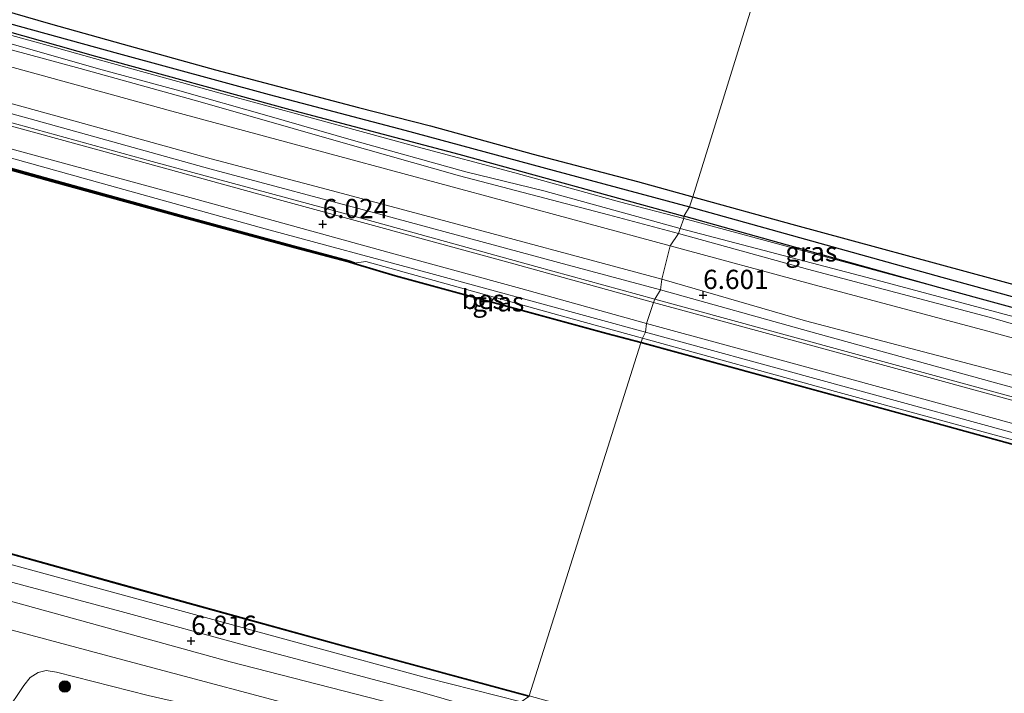
# Model space of a CAD drawing. Units: metres. Extents: x 119993 to 129528, y 399998 to 406250.
# Drawn here: x 121427 to 121555, y 404082 to 404169 of the extents above; entities that cross this region are included whole.
import ezdxf
from ezdxf.enums import TextEntityAlignment as Align

# ---------------------------------------------------------------- set-up
doc = ezdxf.new("R2010")
doc.units = ezdxf.units.M
doc.layers.get('0').update_dxf_attribs({"lineweight": 25})
for name, color, linetype in [('B-ME-GC-DAMWAND-GV-B6', 10, 'Continuous'), ('B-ME-GC-DAMWAND-L-B1', 10, 'Continuous'), ('B-ME-GW-HOOGTEPUNT-S-B1', 10, 'Continuous'), ('B-ME-GW-INSTEEKWATERGANG-L-B1', 10, 'Continuous'), ('B-ME-GW-WATERGANG-GREPPEL-L-B1', 10, 'Continuous'), ('B-ME-OB-BESCHOEIING-GV-B6', 10, 'Continuous')]:
    doc.layers.add(name, color=color, linetype=linetype)
for name, color, linetype, lineweight in [('B-ME-GR-BOOM-S-B1', 93, 'Continuous', 18), ('B-ME-GW-KRUINLIJN-L-B1', 93, 'Continuous', 18), ('B-ME-GW-TEENLIJN-L-B1', 93, 'Continuous', 18), ('B-ME-IE-GRASLAND-GV-B6', 93, 'Continuous', 18), ('B-ME-IE-GRONDWERKLIJN-GROND_INGERICHT-GV-B6', 253, 'Continuous', 18), ('B-ME-IE-HULPGEOMETRIE-L-B1', 53, 'Continuous', 18), ('B-ME-OB-WATERLIJN-L-B1', 133, 'OB-WATERLIJN', 18), ('B-ME-OG-WATER-GV-B6', 153, 'Continuous', 18), ('B-ME-VH-VERH_SOORT-BITUMEN-GV-B6', 8, 'IE-TERREINAFSCHEIDING-NATUURLIJK-HOUTWAL', 18), ('B-ME-VH-VERH_SOORT-ONVERHARD-GV-B6', 8, 'Continuous', 18)]:
    doc.layers.add(name, color=color, linetype=linetype, lineweight=lineweight)
doc.styles.add('NLCS-ISO', font='NLCS-ISO.TTF')
doc.linetypes.add('IE-TERREINAFSCHEIDING-NATUURLIJK-HOUTWAL', pattern='A,7,-1.5,[67,NLCS.SHX,S=0.75,R=45,X=0,Y=0],-1.5,7,-1.5,[70,NLCS.SHX,S=0.75,R=0,X=0,Y=0],-1.5', length=20)
doc.linetypes.add('OB-WATERLIJN', pattern='A,10,[32,NLCS.SHX,S=2,R=0,X=0,Y=0],-12', length=22)

# ---------------------------------------------------------------- blocks, each defined once
blk = doc.blocks.new('hoogtepunt')
for p, q in [((-0.5, 0), (0.5, 0)), ((0, 0.5), (0, -0.5))]:
    blk.add_line(p, q)
blk = doc.blocks.new('boom')
h = blk.add_hatch(color=256)
edge = h.paths.add_edge_path()
edge.add_arc((0, 0), 0.75, 0, 360)
blk.add_circle((0, 0), 0.75)

msp = doc.modelspace()

# ---------------------------------------------------------------- linework, layer by layer
at = {"layer": 'B-ME-GC-DAMWAND-GV-B6'}
for points in [[(121412.0273, 404154.0647, 5.6456), (121431.3365, 404148.6946, 5.6495), (121448.2247, 404144.034, 5.6368), (121462.7624, 404140.0768, 5.6469), (121470.0111, 404138.1309, 5.6183), (121470.7444, 404137.8949, 5.2976), (121470.7147, 404137.781, 5.2976), (121470.6896, 404137.6848, 5.077)], [(121470.6896, 404137.6848, 5.077), (121469.9563, 404137.9208, 5.077), (121463.0468, 404139.7215, 5.077), (121448.5093, 404143.6768, 5.077), (121431.6099, 404148.3293, 5.077), (121412.2947, 404153.7022, 5.077)]]:
    msp.add_polyline3d(points, dxfattribs=at)
at = {"layer": 'B-ME-GC-DAMWAND-L-B1'}
msp.add_polyline3d([(121159.5711, 404222.9964, 5.6794), (121177.7608, 404218.0685, 5.6837), (121199.5495, 404212.1096, 5.6824), (121220.1026, 404206.5199, 5.6518), (121243.0818, 404200.2437, 5.6427), (121275.649, 404191.3129, 5.6827), (121293.7551, 404186.3711, 5.6552), (121314.3102, 404180.7188, 5.6613), (121333.6512, 404175.4189, 5.641), (121354.1652, 404169.7726, 5.6556), (121374.7401, 404164.1404, 5.6393), (121394.0452, 404158.8091, 5.6425), (121412.161, 404153.8835, 5.6415), (121431.4732, 404148.512, 5.6458), (121448.367, 404143.8554, 5.6331), (121462.9046, 404139.8991, 5.6429), (121469.9837, 404138.0259, 5.6183), (121470.717, 404137.7898, 5.2023)], dxfattribs=at)
at = {"layer": 'B-ME-GW-INSTEEKWATERGANG-L-B1'}
for points in [[(121156.568, 404241.952, 4.981), (121170.266, 404238.35, 4.981), (121193.187, 404232.127, 4.981), (121219.183, 404224.945, 5.013), (121237.93, 404219.922, 4.985), (121259.509, 404214.054, 4.981), (121286.425, 404206.593, 4.981), (121313.192, 404199.319, 4.965), (121342.296, 404191.094, 5.041), (121366.731, 404184.349, 5.037), (121395.651, 404176.371, 4.905), (121422.687, 404168.754, 4.87), (121437.095, 404164.67, 5.141), (121462.35, 404157.747, 5.165), (121484.308, 404151.975, 5.225), (121513.565, 404143.91, 5.253)], [(121423.283, 404171.202, 5.037), (121431.247, 404168.876, 5.109), (121440.715, 404166.241, 5.197), (121452.689, 404162.933, 5.261), (121471.259, 404158.023, 5.301), (121480.624, 404155.652, 5.309), (121493.988, 404151.935, 5.417), (121507.53, 404148.403, 5.445), (121514.714, 404146.402, 5.433)], [(121514.714, 404146.402, 5.433), (121527.58, 404142.879, 5.433), (121554.066, 404135.665, 5.441), (121586.384, 404126.832, 5.441), (121617.437, 404118.168, 5.441), (121649.943, 404109.225, 5.441), (121670.052, 404104.232, 5.525), (121674.382, 404102.828, 5.577), (121675.03, 404102.412, 5.577), (121675.222, 404101.861, 5.577), (121675.094, 404101.248, 5.577), (121674.614, 404100.473, 5.545), (121673.86, 404100.065, 5.529), (121672.813, 404099.89, 5.517), (121671.449, 404100.179, 5.521), (121657.766, 404104.091, 5.521), (121635.052, 404110.173, 5.521), (121614.94, 404115.953, 5.521), (121595.045, 404121.436, 5.517), (121572.864, 404127.498, 5.517), (121546.679, 404134.611, 5.517), (121513.565, 404143.91, 5.253)]]:
    msp.add_polyline3d(points, dxfattribs=at)
at = {"layer": 'B-ME-GW-KRUINLIJN-L-B1'}
msp.add_line((121513.533, 404143.595, 5.469), (121546.679, 404134.611, 5.517), dxfattribs=at)
for points in [[(121153.795, 404232.578, 6.615), (121165.205, 404229.259, 6.632), (121185.944, 404223.54, 6.628), (121205.687, 404217.822, 6.62), (121226.295, 404212.173, 6.584), (121246.14, 404206.782, 6.584), (121265.806, 404201.372, 6.568), (121287.551, 404195.494, 6.552), (121308.056, 404189.828, 6.536), (121329.844, 404183.882, 6.508), (121349.938, 404178.448, 6.512), (121368.581, 404173.217, 6.532), (121388.255, 404167.765, 6.54), (121407.71, 404162.307, 6.56), (121429.379, 404156.345, 6.56), (121451.953, 404150.039, 6.552), (121474.338, 404144.066, 6.568), (121497.27, 404137.894, 6.56), (121510.502, 404134.322, 6.576)], [(121152.048, 404226.691, 6.076), (121169.473, 404221.873, 6.124), (121188.682, 404216.586, 6.12), (121210.127, 404210.761, 6.1), (121230.51, 404205.207, 6.1), (121250.76, 404199.494, 6.056), (121271.066, 404194.061, 6.04), (121289.583, 404188.948, 6.048), (121309.803, 404183.343, 6.052), (121329.28, 404178.047, 6.04), (121350.888, 404172.028, 6.052), (121372.818, 404166.108, 6.064), (121391.929, 404160.837, 6.08), (121413.126, 404155.088, 6.068), (121438.135, 404148.092, 6.072), (121459.166, 404142.244, 6.056), (121480.661, 404136.455, 6.068), (121508.553, 404128.809, 6.06)], [(121137.32, 404175.571, 6.751), (121158.045, 404170.024, 6.756), (121179.92, 404163.971, 6.772), (121203.065, 404157.492, 6.792), (121223.739, 404151.584, 6.764), (121245.362, 404145.628, 6.76), (121262.19, 404141.138, 6.8), (121280.614, 404135.97, 6.816), (121300.87, 404130.535, 6.844), (121319.076, 404125.417, 6.844), (121339.253, 404119.922, 6.832), (121356.875, 404115.08, 6.804), (121380.502, 404108.606, 6.74), (121398.773, 404103.838, 6.732), (121421.291, 404097.629, 6.732), (121440.458, 404092.508, 6.752), (121456.925, 404088.027, 6.752), (121479.259, 404082.066, 6.768), (121491.91, 404078.435, 6.832)], [(121412.501, 404171.143, 5.521), (121430.961, 404166.074, 5.513), (121438.066, 404164.097, 5.553), (121453.284, 404159.885, 5.585), (121464.803, 404156.777, 5.557), (121478.886, 404152.907, 5.605), (121491.584, 404149.549, 5.593), (121505.195, 404145.751, 5.541), (121513.533, 404143.595, 5.469)], [(121412.862, 404169.101, 6.348), (121435.117, 404163.079, 6.348), (121450.714, 404158.773, 6.384), (121468.968, 404153.498, 6.444), (121484.406, 404149.153, 6.48), (121503.76, 404144.073, 6.436), (121512.843, 404141.632, 6.356)], [(121512.843, 404141.632, 6.356), (121529.605, 404137.001, 6.377), (121553.401, 404130.741, 6.365), (121580.33, 404122.928, 6.365), (121606.984, 404115.604, 6.361), (121630.353, 404109.321, 6.361), (121651.743, 404103.394, 6.337), (121669.291, 404098.849, 6.321), (121673.545, 404097.686, 6.325), (121675.132, 404097.881, 6.401), (121676.609, 404098.531, 6.469), (121677.53, 404099.603, 6.521), (121678.289, 404100.997, 6.541), (121678.639, 404102.244, 6.585), (121678.494, 404103.668, 6.609), (121678.403, 404104.983, 6.641), (121679.419, 404106.127, 6.645), (121683.491, 404107.401, 6.633), (121693.835, 404112.178, 6.489), (121700.4, 404115.22, 6.305), (121707.836, 404118.953, 5.993)], [(121510.502, 404134.322, 6.576), (121530.046, 404128.887, 6.617), (121554.509, 404122.113, 6.601), (121575.02, 404116.563, 6.617), (121591.154, 404112.163, 6.589), (121611.402, 404106.657, 6.573), (121632.316, 404100.969, 6.557), (121648.417, 404096.43, 6.521), (121662.053, 404092.97, 6.361)], [(121508.553, 404128.809, 6.06), (121531.047, 404122.654, 6.085), (121562.355, 404114.109, 6.117), (121592.201, 404105.748, 6.093), (121619.34, 404098.496, 6.061), (121642.501, 404092.124, 6.073), (121666.079, 404085.603, 6.073), (121679.646, 404082.049, 6.105), (121690.143, 404079.276, 6.117), (121705.698, 404074.924, 6.081), (121720.912, 404070.612, 6.069), (121738.901, 404065.823, 6.069), (121758.558, 404060.361, 6.089), (121776.646, 404055.264, 6.093), (121797.458, 404049.666, 6.089), (121819.758, 404043.517, 6.089), (121841.192, 404037.645, 6.081), (121860.793, 404032.281, 6.121), (121867.857, 404030.338, 6.149)], [(121415.781, 404075.145, 5.517), (121419.938, 404077.327, 5.877), (121424.116, 404079.243, 6.04), (121426.18, 404080.541, 6.14), (121427.026, 404081.719, 6.324), (121427.785, 404082.93, 6.488), (121428.631, 404083.933, 6.572), (121429.649, 404084.586, 6.632), (121430.671, 404084.845, 6.604), (121432.044, 404084.624, 6.656), (121443.948, 404081.596, 6.724), (121456.514, 404078.738, 6.764), (121471.513, 404075.184, 6.756), (121487.521, 404071.621, 6.784), (121490.122, 404071.011, 6.74)]]:
    msp.add_polyline3d(points, dxfattribs=at)
at = {"layer": 'B-ME-GW-TEENLIJN-L-B1'}
for points in [[(121153.266, 404231.288, 6.056), (121167.688, 404226.988, 6.052), (121187.572, 404221.563, 6.084), (121204.304, 404217.026, 6.08), (121224.487, 404211.444, 6.092), (121245.522, 404205.555, 6.096), (121261.485, 404201.201, 6.096), (121280.575, 404196.007, 6.088), (121299.04, 404190.952, 6.056), (121325.56, 404183.617, 6.056), (121347.912, 404177.493, 6.052), (121371.689, 404170.959, 6.068), (121395.991, 404164.261, 6.068), (121421.802, 404157.219, 6.068), (121444.485, 404151.016, 6.068), (121468.334, 404144.54, 6.068), (121494.324, 404137.337, 6.068), (121509.778, 404133.117, 6.068)], [(121137.936, 404177.873, 5.644), (121156.314, 404173.027, 5.645), (121184.842, 404165.173, 5.645), (121217.881, 404156.235, 5.637), (121248.358, 404147.613, 5.641), (121275.241, 404140.188, 5.641), (121300.495, 404133.068, 5.641), (121326.23, 404125.994, 5.641), (121352.038, 404118.976, 5.641), (121384.518, 404109.936, 5.641), (121419.382, 404100.462, 5.641), (121449.01, 404092.381, 5.641), (121480.109, 404083.923, 5.641), (121492.402, 404080.785, 5.641)], [(121422.142, 404167.414, 5.581), (121437.49, 404163.06, 5.589), (121448.065, 404160.172, 5.601), (121459.353, 404156.986, 5.621), (121470.615, 404153.751, 5.665), (121485.209, 404149.652, 5.677), (121495.373, 404147.206, 5.625), (121509.49, 404143.286, 5.593), (121513.066, 404142.299, 5.577)], [(121513.066, 404142.299, 5.577), (121537.376, 404135.937, 5.577), (121561.504, 404129.468, 5.577), (121587.116, 404122.401, 5.577), (121612.408, 404115.356, 5.549), (121638.562, 404108.005, 5.549), (121663.532, 404100.973, 5.521), (121670.946, 404099.173, 5.521), (121672.307, 404099.016, 5.521), (121673.57, 404099.453, 5.521), (121674.614, 404100.473, 5.545)], [(121470.7147, 404137.781, 5.2976), (121472.217, 404138.012, 5.473), (121497.31, 404131.04, 5.497), (121508.164, 404128.059, 5.494)], [(121509.778, 404133.117, 6.068), (121533.678, 404126.58, 6.097), (121560.673, 404119.216, 6.101), (121588.349, 404111.698, 6.125), (121613.738, 404104.82, 6.121), (121641.192, 404097.151, 6.121), (121655.352, 404093.091, 6.113), (121657.955, 404092.518, 6.121), (121662.053, 404092.97, 6.361)], [(121508.164, 404128.059, 5.494), (121533.259, 404121.093, 5.497), (121568.941, 404111.368, 5.529), (121597.881, 404103.347, 5.529), (121633.02, 404093.771, 5.529), (121664.553, 404085.195, 5.529), (121686.301, 404079.23, 5.529), (121712.942, 404071.886, 5.529), (121747.74, 404062.365, 5.533), (121777.509, 404054.002, 5.533), (121808.877, 404045.62, 5.545), (121836.306, 404037.941, 5.545), (121866.808, 404029.671, 5.549)]]:
    msp.add_polyline3d(points, dxfattribs=at)
at = {"layer": 'B-ME-GW-WATERGANG-GREPPEL-L-B1'}
for points in [[(121253.695, 404216.286, 4.398), (121271.245, 404211.461, 4.402), (121304.449, 404202.353, 4.402), (121330.194, 404195.344, 4.402), (121355.554, 404188.389, 4.402), (121385.271, 404180.173, 4.402), (121399.112, 404176.328, 4.402), (121409.969, 404173.349, 4.402), (121440.085, 404165.035, 4.402), (121459.678, 404159.707, 4.402), (121477.282, 404155.087, 4.402), (121496.686, 404149.85, 4.402), (121514.292, 404145.098, 4.43)], [(121514.292, 404145.098, 4.43), (121547.054, 404135.963, 4.458), (121582.359, 404126.258, 4.454), (121609.776, 404118.885, 4.454), (121648.545, 404108, 4.454), (121673.694, 404101.224, 4.502)]]:
    msp.add_polyline3d(points, dxfattribs=at)
at = {"layer": 'B-ME-IE-GRASLAND-GV-B6'}
for points in [[(121409.969, 404173.349, 4.402), (121440.085, 404165.035, 4.402), (121459.678, 404159.707, 4.402), (121477.282, 404155.087, 4.402), (121496.686, 404149.85, 4.402), (121514.292, 404145.098, 4.43), (121513.565, 404143.91, 5.253), (121484.308, 404151.975, 5.225), (121462.35, 404157.747, 5.165), (121437.095, 404164.67, 5.141), (121422.687, 404168.754, 4.87)], [(121423.283, 404171.202, 5.037), (121431.247, 404168.876, 5.109), (121440.715, 404166.241, 5.197), (121452.689, 404162.933, 5.261), (121471.259, 404158.023, 5.301), (121480.624, 404155.652, 5.309), (121493.988, 404151.935, 5.417), (121507.53, 404148.403, 5.445), (121514.714, 404146.402, 5.433), (121514.292, 404145.098, 4.43), (121496.686, 404149.85, 4.402), (121477.282, 404155.087, 4.402), (121459.678, 404159.707, 4.402), (121440.085, 404165.035, 4.402), (121409.969, 404173.349, 4.402)], [(121412.501, 404171.143, 5.521), (121430.961, 404166.074, 5.513), (121438.066, 404164.097, 5.553), (121453.284, 404159.885, 5.585), (121464.803, 404156.777, 5.557), (121478.886, 404152.907, 5.605), (121491.584, 404149.549, 5.593), (121505.195, 404145.751, 5.541), (121513.533, 404143.595, 5.469), (121513.066, 404142.299, 5.577), (121509.49, 404143.286, 5.593), (121495.373, 404147.206, 5.625), (121485.209, 404149.652, 5.677), (121470.615, 404153.751, 5.665), (121459.353, 404156.986, 5.621), (121448.065, 404160.172, 5.601), (121437.49, 404163.06, 5.589), (121422.142, 404167.414, 5.581)], [(121422.687, 404168.754, 4.87), (121437.095, 404164.67, 5.141), (121462.35, 404157.747, 5.165), (121484.308, 404151.975, 5.225), (121513.565, 404143.91, 5.253), (121513.533, 404143.595, 5.469), (121505.195, 404145.751, 5.541), (121491.584, 404149.549, 5.593), (121478.886, 404152.907, 5.605), (121464.803, 404156.777, 5.557), (121453.284, 404159.885, 5.585), (121438.066, 404164.097, 5.553), (121430.961, 404166.074, 5.513), (121412.501, 404171.143, 5.521)], [(121422.142, 404167.414, 5.581), (121437.49, 404163.06, 5.589), (121448.065, 404160.172, 5.601), (121459.353, 404156.986, 5.621), (121470.615, 404153.751, 5.665), (121485.209, 404149.652, 5.677), (121495.373, 404147.206, 5.625), (121509.49, 404143.286, 5.593), (121513.066, 404142.299, 5.577), (121512.843, 404141.632, 6.356), (121503.76, 404144.073, 6.436), (121484.406, 404149.153, 6.48), (121468.968, 404153.498, 6.444), (121450.714, 404158.773, 6.384), (121435.117, 404163.079, 6.348), (121412.862, 404169.101, 6.348)], [(121412.862, 404169.101, 6.348), (121435.117, 404163.079, 6.348), (121450.714, 404158.773, 6.384), (121468.968, 404153.498, 6.444), (121484.406, 404149.153, 6.48), (121503.76, 404144.073, 6.436), (121512.843, 404141.632, 6.356), (121511.78, 404140.049, 6.5), (121490.041, 404145.929, 6.48), (121468.835, 404151.667, 6.472), (121447.026, 404157.535, 6.472), (121425.13, 404163.556, 6.448)], [(121416.827, 404161.099, 6.556), (121432.748, 404156.719, 6.524), (121452.142, 404151.363, 6.532), (121467.23, 404147.364, 6.556), (121481.037, 404143.686, 6.576), (121510.71, 404135.717, 6.564), (121510.502, 404134.322, 6.576), (121497.27, 404137.894, 6.56), (121474.338, 404144.066, 6.568), (121451.953, 404150.039, 6.552), (121429.379, 404156.345, 6.56), (121407.71, 404162.307, 6.56)], [(121407.71, 404162.307, 6.56), (121429.379, 404156.345, 6.56), (121451.953, 404150.039, 6.552), (121474.338, 404144.066, 6.568), (121497.27, 404137.894, 6.56), (121510.502, 404134.322, 6.576), (121509.778, 404133.117, 6.068), (121494.324, 404137.337, 6.068), (121468.334, 404144.54, 6.068), (121444.485, 404151.016, 6.068), (121421.802, 404157.219, 6.068)], [(121421.802, 404157.219, 6.068), (121444.485, 404151.016, 6.068), (121468.334, 404144.54, 6.068), (121494.324, 404137.337, 6.068), (121509.778, 404133.117, 6.068), (121509.598, 404132.679, 6.068), (121490.187, 404138.03, 6.072), (121460.849, 404146.064, 6.044), (121437.896, 404152.392, 6.06), (121411.783, 404159.546, 6.052)], [(121406.93, 404157.891, 6.052), (121428.489, 404152.009, 6.088), (121450.298, 404146.058, 6.088), (121475.076, 404139.229, 6.088), (121492.383, 404134.492, 6.052), (121508.711, 404129.949, 6.047), (121508.553, 404128.809, 6.06), (121480.661, 404136.455, 6.068), (121459.166, 404142.244, 6.056), (121438.135, 404148.092, 6.072), (121413.126, 404155.088, 6.068)], [(121413.126, 404155.088, 6.068), (121438.135, 404148.092, 6.072), (121459.166, 404142.244, 6.056)], [(121459.166, 404142.244, 6.056), (121480.661, 404136.455, 6.068), (121508.553, 404128.809, 6.06), (121508.164, 404128.059, 5.494), (121497.31, 404131.04, 5.497), (121472.217, 404138.012, 5.473), (121470.7147, 404137.781, 5.2976), (121470.7444, 404137.8949, 5.2976), (121470.0111, 404138.1309, 5.6183), (121462.7624, 404140.0768, 5.6469), (121448.2247, 404144.034, 5.6368), (121431.3365, 404148.6946, 5.6495), (121412.0273, 404154.0647, 5.6456)], [(121675.094, 404101.248, 5.577), (121673.694, 404101.224, 4.502), (121648.545, 404108, 4.454), (121609.776, 404118.885, 4.454), (121582.359, 404126.258, 4.454), (121547.054, 404135.963, 4.458), (121514.292, 404145.098, 4.43), (121514.714, 404146.402, 5.433), (121527.58, 404142.879, 5.433), (121554.066, 404135.665, 5.441), (121586.384, 404126.832, 5.441), (121617.437, 404118.168, 5.441), (121649.943, 404109.225, 5.441), (121670.052, 404104.232, 5.525), (121674.382, 404102.828, 5.577), (121675.03, 404102.412, 5.577), (121675.222, 404101.861, 5.577), (121675.094, 404101.248, 5.577)], [(121675.094, 404101.248, 5.577), (121674.614, 404100.473, 5.545), (121673.86, 404100.065, 5.529), (121672.813, 404099.89, 5.517), (121671.449, 404100.179, 5.521), (121657.766, 404104.091, 5.521), (121635.052, 404110.173, 5.521), (121614.94, 404115.953, 5.521), (121595.045, 404121.436, 5.517), (121572.864, 404127.498, 5.517), (121546.679, 404134.611, 5.517), (121513.565, 404143.91, 5.253), (121514.292, 404145.098, 4.43), (121547.054, 404135.963, 4.458), (121582.359, 404126.258, 4.454), (121609.776, 404118.885, 4.454), (121648.545, 404108, 4.454), (121673.694, 404101.224, 4.502), (121675.094, 404101.248, 5.577)], [(121513.533, 404143.595, 5.469), (121546.679, 404134.611, 5.517), (121572.864, 404127.498, 5.517), (121595.045, 404121.436, 5.517), (121614.94, 404115.953, 5.521), (121635.052, 404110.173, 5.521), (121657.766, 404104.091, 5.521), (121671.449, 404100.179, 5.521), (121672.813, 404099.89, 5.517), (121673.86, 404100.065, 5.529), (121674.614, 404100.473, 5.545), (121673.57, 404099.453, 5.521), (121672.307, 404099.016, 5.521), (121670.946, 404099.173, 5.521), (121663.532, 404100.973, 5.521), (121638.562, 404108.005, 5.549), (121612.408, 404115.356, 5.549), (121587.116, 404122.401, 5.577), (121561.504, 404129.468, 5.577), (121537.376, 404135.937, 5.577), (121513.066, 404142.299, 5.577), (121513.533, 404143.595, 5.469)], [(121513.565, 404143.91, 5.253), (121546.679, 404134.611, 5.517), (121513.533, 404143.595, 5.469), (121513.565, 404143.91, 5.253)], [(121676.609, 404098.531, 6.469), (121675.132, 404097.881, 6.401), (121673.545, 404097.686, 6.325), (121669.291, 404098.849, 6.321), (121651.743, 404103.394, 6.337), (121630.353, 404109.321, 6.361), (121606.984, 404115.604, 6.361), (121580.33, 404122.928, 6.365), (121553.401, 404130.741, 6.365), (121529.605, 404137.001, 6.377), (121512.843, 404141.632, 6.356), (121513.066, 404142.299, 5.577), (121537.376, 404135.937, 5.577), (121561.504, 404129.468, 5.577), (121587.116, 404122.401, 5.577), (121612.408, 404115.356, 5.549), (121638.562, 404108.005, 5.549), (121663.532, 404100.973, 5.521), (121670.946, 404099.173, 5.521), (121672.307, 404099.016, 5.521), (121673.57, 404099.453, 5.521), (121674.614, 404100.473, 5.545), (121675.094, 404101.248, 5.577)], [(121678.649, 404098.008, 6.429), (121675.143, 404096.868, 6.397), (121672.456, 404096.884, 6.357), (121666.898, 404098.091, 6.377), (121651.835, 404102.105, 6.465), (121629.299, 404108.162, 6.501), (121603.797, 404115.249, 6.517), (121579.347, 404121.767, 6.485), (121553.525, 404128.809, 6.481), (121530.018, 404135.104, 6.489), (121511.78, 404140.049, 6.5), (121512.843, 404141.632, 6.356)], [(121512.843, 404141.632, 6.356), (121529.605, 404137.001, 6.377), (121553.401, 404130.741, 6.365), (121580.33, 404122.928, 6.365), (121606.984, 404115.604, 6.361), (121630.353, 404109.321, 6.361), (121651.743, 404103.394, 6.337), (121669.291, 404098.849, 6.321), (121673.545, 404097.686, 6.325), (121675.132, 404097.881, 6.401), (121676.609, 404098.531, 6.469)], [(121470.7147, 404137.781, 5.2976), (121472.217, 404138.012, 5.473), (121497.31, 404131.04, 5.497), (121508.164, 404128.059, 5.494), (121507.986, 404127.521, 5.443), (121503.542, 404128.713, 5.443), (121476.082, 404136.208, 5.443), (121470.7147, 404137.781, 5.2976)], [(121575.02, 404116.563, 6.617), (121554.509, 404122.113, 6.601), (121530.046, 404128.887, 6.617), (121510.502, 404134.322, 6.576), (121510.71, 404135.717, 6.564)], [(121510.71, 404135.717, 6.564), (121529.378, 404130.315, 6.573), (121554.101, 404123.784, 6.493), (121578.446, 404117.345, 6.505), (121602.274, 404110.77, 6.521), (121625.208, 404104.648, 6.529), (121648.319, 404098.496, 6.481), (121666.971, 404093.841, 6.437), (121683.326, 404089.747, 6.613)], [(121510.502, 404134.322, 6.576), (121530.046, 404128.887, 6.617), (121554.509, 404122.113, 6.601), (121575.02, 404116.563, 6.617), (121591.154, 404112.163, 6.589), (121611.402, 404106.657, 6.573), (121632.316, 404100.969, 6.557), (121648.417, 404096.43, 6.521), (121662.053, 404092.97, 6.361), (121657.955, 404092.518, 6.121), (121655.352, 404093.091, 6.113), (121641.192, 404097.151, 6.121), (121613.738, 404104.82, 6.121), (121588.349, 404111.698, 6.125), (121560.673, 404119.216, 6.101), (121533.678, 404126.58, 6.097), (121509.778, 404133.117, 6.068), (121510.502, 404134.322, 6.576)], [(121578.873, 404113.768, 6.097), (121554.742, 404120.382, 6.109), (121529.829, 404127.177, 6.089), (121509.598, 404132.679, 6.068), (121509.778, 404133.117, 6.068), (121533.678, 404126.58, 6.097), (121560.673, 404119.216, 6.101)], [(121679.646, 404082.049, 6.105), (121666.079, 404085.603, 6.073), (121642.501, 404092.124, 6.073), (121619.34, 404098.496, 6.061), (121592.201, 404105.748, 6.093), (121562.355, 404114.109, 6.117), (121531.047, 404122.654, 6.085), (121508.553, 404128.809, 6.06), (121508.711, 404129.949, 6.047)], [(121508.711, 404129.949, 6.047), (121529.525, 404124.255, 6.105), (121553.46, 404117.729, 6.117), (121578.553, 404110.828, 6.085), (121607.333, 404103.063, 6.065), (121636.023, 404095.062, 6.065), (121660.168, 404088.387, 6.085), (121682.256, 404082.601, 6.069)], [(121676.797, 404081.127, 5.42), (121643.628, 404090.319, 5.42), (121612.268, 404098.873, 5.42), (121578.559, 404108.173, 5.42), (121545.83, 404117.17, 5.42), (121507.986, 404127.521, 5.443), (121508.164, 404128.059, 5.494)], [(121686.301, 404079.23, 5.529), (121664.553, 404085.195, 5.529), (121633.02, 404093.771, 5.529), (121597.881, 404103.347, 5.529), (121568.941, 404111.368, 5.529), (121533.259, 404121.093, 5.497), (121508.164, 404128.059, 5.494), (121508.553, 404128.809, 6.06)], [(121508.164, 404128.059, 5.494), (121533.259, 404121.093, 5.497), (121568.941, 404111.368, 5.529), (121597.881, 404103.347, 5.529), (121633.02, 404093.771, 5.529), (121664.553, 404085.195, 5.529), (121686.301, 404079.23, 5.529)], [(121508.553, 404128.809, 6.06), (121531.047, 404122.654, 6.085), (121562.355, 404114.109, 6.117), (121592.201, 404105.748, 6.093), (121619.34, 404098.496, 6.061), (121642.501, 404092.124, 6.073), (121666.079, 404085.603, 6.073), (121679.646, 404082.049, 6.105)], [(121411.783, 404103.954, 5.514), (121440.632, 404095.92, 5.514), (121469.26, 404088.033, 5.514), (121493.414, 404081.474, 5.514), (121492.402, 404080.785, 5.641), (121480.109, 404083.923, 5.641), (121449.01, 404092.381, 5.641), (121419.382, 404100.462, 5.641)], [(121419.382, 404100.462, 5.641), (121449.01, 404092.381, 5.641), (121480.109, 404083.923, 5.641), (121492.402, 404080.785, 5.641), (121491.91, 404078.435, 6.832), (121479.259, 404082.066, 6.768), (121456.925, 404088.027, 6.752), (121440.458, 404092.508, 6.752), (121421.291, 404097.629, 6.732)], [(121421.291, 404097.629, 6.732), (121440.458, 404092.508, 6.752), (121456.925, 404088.027, 6.752), (121479.259, 404082.066, 6.768), (121491.91, 404078.435, 6.832), (121491.096, 404076.687, 6.732), (121474.178, 404080.978, 6.732), (121454.604, 404086, 6.756), (121434.052, 404091.653, 6.72), (121412.362, 404097.639, 6.672)], [(121420.256, 404091.702, 6.7), (121440.676, 404086.254, 6.7), (121467.996, 404078.956, 6.66), (121490.554, 404073.193, 6.62), (121490.122, 404071.011, 6.74), (121487.521, 404071.621, 6.784), (121471.513, 404075.184, 6.756), (121456.514, 404078.738, 6.764), (121443.948, 404081.596, 6.724), (121432.044, 404084.624, 6.656), (121430.671, 404084.845, 6.604), (121429.649, 404084.586, 6.632), (121428.631, 404083.933, 6.572), (121427.785, 404082.93, 6.488), (121427.026, 404081.719, 6.324)], [(121427.026, 404081.719, 6.324), (121427.785, 404082.93, 6.488), (121428.631, 404083.933, 6.572), (121429.649, 404084.586, 6.632), (121430.671, 404084.845, 6.604), (121432.044, 404084.624, 6.656), (121443.948, 404081.596, 6.724), (121456.514, 404078.738, 6.764), (121471.513, 404075.184, 6.756), (121487.521, 404071.621, 6.784), (121490.122, 404071.011, 6.74)]]:
    msp.add_polyline3d(points, dxfattribs=at)
at = {"layer": 'B-ME-IE-GRONDWERKLIJN-GROND_INGERICHT-GV-B6'}
for points in [[(121389.296, 404236.723, 5.101), (121437.301, 404223.673, 5.193), (121500.862, 404206.347, 5.529), (121530.769, 404198.203, 5.549), (121514.714, 404146.402, 5.433), (121507.53, 404148.403, 5.445), (121493.988, 404151.935, 5.417), (121480.624, 404155.652, 5.309), (121471.259, 404158.023, 5.301), (121452.689, 404162.933, 5.261), (121440.715, 404166.241, 5.197), (121431.247, 404168.876, 5.109), (121423.283, 404171.202, 5.037)], [(121514.714, 404146.402, 5.433), (121530.769, 404198.203, 5.549), (121602.067, 404178.632, 5.445), (121703.488, 404152.972, 5.901), (121710.839, 404131.341, 5.941), (121714.886, 404121.822, 6.057), (121713.88, 404121.333, 6.057), (121711.003, 404120.164, 6.061), (121707.836, 404118.953, 5.993), (121697.638, 404115.29, 5.833), (121687.298, 404112.036, 5.653), (121680.11, 404109.512, 5.597), (121676.311, 404107.717, 5.581), (121675.677, 404107.221, 5.557), (121670.052, 404104.232, 5.525), (121649.943, 404109.225, 5.441), (121617.437, 404118.168, 5.441), (121586.384, 404126.832, 5.441), (121554.066, 404135.665, 5.441), (121527.58, 404142.879, 5.433), (121514.714, 404146.402, 5.433)]]:
    msp.add_polyline3d(points, dxfattribs=at)
at = {"layer": 'B-ME-IE-HULPGEOMETRIE-L-B1'}
msp.add_polyline3d([(121530.769, 404198.203, 5.549), (121514.714, 404146.402, 5.433), (121514.292, 404145.098, 4.43), (121513.565, 404143.91, 5.253), (121513.533, 404143.595, 5.469), (121513.066, 404142.299, 5.577), (121512.843, 404141.632, 6.356), (121511.78, 404140.049, 6.5), (121510.71, 404135.717, 6.564), (121510.502, 404134.322, 6.576), (121509.778, 404133.117, 6.068), (121509.598, 404132.679, 6.068), (121508.711, 404129.949, 6.047), (121508.553, 404128.809, 6.06), (121508.164, 404128.059, 5.494), (121507.986, 404127.521, 5.443), (121507.96, 404127.424, 5.077), (121493.44, 404081.57, 5.077)], dxfattribs=at)
at = {"layer": 'B-ME-OB-BESCHOEIING-GV-B6'}
for points in [[(121470.6896, 404137.6848, 5.077), (121470.7147, 404137.781, 5.2976), (121476.082, 404136.208, 5.443), (121503.542, 404128.713, 5.443), (121507.986, 404127.521, 5.443), (121507.96, 404127.424, 5.077), (121503.516, 404128.616, 5.077), (121476.056, 404136.112, 5.077), (121470.6896, 404137.6848, 5.077)], [(121676.772, 404081.035, 5.078), (121643.603, 404090.227, 5.078), (121612.243, 404098.781, 5.078), (121578.534, 404108.081, 5.078), (121545.805, 404117.078, 5.078), (121507.96, 404127.424, 5.077), (121507.986, 404127.521, 5.443)], [(121507.986, 404127.521, 5.443), (121545.83, 404117.17, 5.42), (121578.559, 404108.173, 5.42), (121612.268, 404098.873, 5.42), (121643.628, 404090.319, 5.42), (121676.797, 404081.127, 5.42)], [(121411.81, 404104.05, 5.077), (121440.659, 404096.016, 5.077), (121469.286, 404088.129, 5.077), (121493.44, 404081.57, 5.077), (121493.414, 404081.474, 5.514), (121469.26, 404088.033, 5.514), (121440.632, 404095.92, 5.514), (121411.783, 404103.954, 5.514)]]:
    msp.add_polyline3d(points, dxfattribs=at)
at = {"layer": 'B-ME-OB-WATERLIJN-L-B1'}
for points in [[(121159.7217, 404222.8131, 5.077), (121177.9112, 404217.8881, 5.077), (121199.6996, 404211.921, 5.077), (121220.2495, 404206.3376, 5.077), (121243.216, 404200.0745, 5.077), (121275.7849, 404191.1338, 5.077), (121293.8924, 404186.1924, 5.077), (121314.4533, 404180.5394, 5.077), (121333.7807, 404175.242, 5.077), (121354.3025, 404169.5977, 5.077), (121374.8812, 404163.9582, 5.077), (121394.1752, 404158.6321, 5.077), (121412.2947, 404153.7022, 5.077), (121431.6099, 404148.3293, 5.077), (121448.5093, 404143.6768, 5.077), (121463.0468, 404139.7215, 5.077), (121469.9563, 404137.9208, 5.077), (121470.6896, 404137.6848, 5.077), (121476.056, 404136.112, 5.077), (121503.516, 404128.616, 5.077), (121507.96, 404127.424, 5.077)], [(121138.347, 404178.988, 5.077), (121158.745, 404173.342, 5.077), (121184.274, 404166.425, 5.077), (121208.304, 404159.761, 5.077), (121224.574, 404155.241, 5.077), (121251.629, 404147.914, 5.077), (121280.193, 404140.171, 5.077), (121304.186, 404133.58, 5.077), (121331.839, 404125.938, 5.077), (121357.963, 404118.815, 5.077), (121384.289, 404111.574, 5.077), (121411.81, 404104.05, 5.077), (121440.659, 404096.016, 5.077), (121469.286, 404088.129, 5.077), (121493.44, 404081.57, 5.077)], [(121507.96, 404127.424, 5.077), (121545.805, 404117.078, 5.078), (121578.534, 404108.081, 5.078), (121612.243, 404098.781, 5.078), (121643.603, 404090.227, 5.078), (121676.772, 404081.035, 5.078), (121704.836, 404073.433, 5.078), (121732.221, 404065.989, 5.078), (121756.655, 404059.142, 5.078), (121787.328, 404050.659, 5.078), (121812.378, 404043.881, 5.078), (121844.123, 404035.206, 5.078), (121866.548, 404029.039, 5.078)]]:
    msp.add_polyline3d(points, dxfattribs=at)
at = {"layer": 'B-ME-OG-WATER-GV-B6'}
for points in [[(121412.2947, 404153.7022, 5.077), (121431.6099, 404148.3293, 5.077), (121448.5093, 404143.6768, 5.077), (121463.0468, 404139.7215, 5.077), (121469.9563, 404137.9208, 5.077), (121470.6896, 404137.6848, 5.077)], [(121470.6896, 404137.6848, 5.077), (121476.056, 404136.112, 5.077), (121503.516, 404128.616, 5.077), (121507.96, 404127.424, 5.077), (121493.44, 404081.57, 5.077), (121469.286, 404088.129, 5.077), (121440.659, 404096.016, 5.077), (121411.81, 404104.05, 5.077)], [(121678.066, 404030.967, 5.078), (121659.766, 404036.015, 5.078), (121639.999, 404041.627, 5.078), (121622.047, 404046.518, 5.078), (121604.941, 404051.202, 5.078), (121587.307, 404055.841, 5.078), (121570.044, 404060.669, 5.078), (121551.072, 404065.917, 5.078), (121529.552, 404071.655, 5.078), (121509.051, 404077.254, 5.078), (121493.44, 404081.57, 5.077), (121507.96, 404127.424, 5.077)], [(121507.96, 404127.424, 5.077), (121545.805, 404117.078, 5.078), (121578.534, 404108.081, 5.078), (121612.243, 404098.781, 5.078), (121643.603, 404090.227, 5.078), (121676.772, 404081.035, 5.078)]]:
    msp.add_polyline3d(points, dxfattribs=at)
at = {"layer": 'B-ME-VH-VERH_SOORT-BITUMEN-GV-B6'}
for points in [[(121411.783, 404159.546, 6.052), (121437.896, 404152.392, 6.06), (121460.849, 404146.064, 6.044), (121490.187, 404138.03, 6.072), (121509.598, 404132.679, 6.068), (121508.711, 404129.949, 6.047), (121492.383, 404134.492, 6.052), (121475.076, 404139.229, 6.088), (121450.298, 404146.058, 6.088), (121428.489, 404152.009, 6.088), (121406.93, 404157.891, 6.052)], [(121682.256, 404082.601, 6.069), (121660.168, 404088.387, 6.085), (121636.023, 404095.062, 6.065), (121607.333, 404103.063, 6.065), (121578.553, 404110.828, 6.085), (121553.46, 404117.729, 6.117), (121529.525, 404124.255, 6.105), (121508.711, 404129.949, 6.047), (121509.598, 404132.679, 6.068)], [(121509.598, 404132.679, 6.068), (121529.829, 404127.177, 6.089), (121554.742, 404120.382, 6.109), (121578.873, 404113.768, 6.097), (121609.498, 404105.424, 6.073), (121638.965, 404097.346, 6.085), (121656.252, 404092.456, 6.069), (121673.186, 404087.466, 6.085), (121693.294, 404082.173, 6.065)]]:
    msp.add_polyline3d(points, dxfattribs=at)
at = {"layer": 'B-ME-VH-VERH_SOORT-ONVERHARD-GV-B6'}
for points in [[(121425.13, 404163.556, 6.448), (121447.026, 404157.535, 6.472), (121468.835, 404151.667, 6.472), (121490.041, 404145.929, 6.48), (121511.78, 404140.049, 6.5), (121510.71, 404135.717, 6.564), (121481.037, 404143.686, 6.576), (121467.23, 404147.364, 6.556), (121452.142, 404151.363, 6.532), (121432.748, 404156.719, 6.524), (121416.827, 404161.099, 6.556)], [(121683.326, 404089.747, 6.613), (121666.971, 404093.841, 6.437), (121648.319, 404098.496, 6.481), (121625.208, 404104.648, 6.529), (121602.274, 404110.77, 6.521), (121578.446, 404117.345, 6.505), (121554.101, 404123.784, 6.493), (121529.378, 404130.315, 6.573), (121510.71, 404135.717, 6.564), (121511.78, 404140.049, 6.5)], [(121511.78, 404140.049, 6.5), (121530.018, 404135.104, 6.489), (121553.525, 404128.809, 6.481), (121579.347, 404121.767, 6.485), (121603.797, 404115.249, 6.517), (121629.299, 404108.162, 6.501), (121651.835, 404102.105, 6.465), (121666.898, 404098.091, 6.377), (121672.456, 404096.884, 6.357), (121675.143, 404096.868, 6.397), (121678.649, 404098.008, 6.429)], [(121412.362, 404097.639, 6.672), (121434.052, 404091.653, 6.72), (121454.604, 404086, 6.756), (121474.178, 404080.978, 6.732), (121491.096, 404076.687, 6.732), (121490.554, 404073.193, 6.62), (121467.996, 404078.956, 6.66), (121440.676, 404086.254, 6.7), (121420.256, 404091.702, 6.7)]]:
    msp.add_polyline3d(points, dxfattribs=at)

# ---------------------------------------------------------------- block references
at = {"layer": 'B-ME-GR-BOOM-S-B1', "rotation": 90}
msp.add_blockref('boom', (121433.12, 404082.783, 6.212), dxfattribs=at)
at = {"layer": 'B-ME-GW-HOOGTEPUNT-S-B1', "rotation": 90}
for p in [(121466.621, 404142.856, 6.024), (121466.621, 404142.856, 6.024), (121516.054, 404133.651, 6.601), (121516.054, 404133.651, 6.601), (121449.53, 404088.71, 6.816), (121449.53, 404088.71, 6.816)]:
    msp.add_blockref('hoogtepunt', p, dxfattribs=at)

# ---------------------------------------------------------------- texts
at = {"layer": 'B-ME-GW-HOOGTEPUNT-S-B1', "ltscale": 0.2, "style": 'NLCS-ISO'}
for s, p in [('6.024', (121466.621, 404142.856, 6.024)), ('6.024', (121466.621, 404142.856, 6.024)), ('6.601', (121516.054, 404133.651, 6.601)), ('6.601', (121516.054, 404133.651, 6.601)), ('6.816', (121449.53, 404088.71, 6.816)), ('6.816', (121449.53, 404088.71, 6.816))]:
    msp.add_text(s, height=2.5, dxfattribs=at).set_placement(p, align=Align.BOTTOM_LEFT)
at = {"layer": 'B-ME-IE-GRASLAND-GV-B6', "ltscale": 0.2, "style": 'NLCS-ISO'}
for p in [(121530.106, 404139.2605), (121489.4393, 404132.7665)]:
    msp.add_text('gras', height=2.5, dxfattribs=at).set_placement(p, align=Align.MIDDLE_CENTER)
at = {"layer": 'B-ME-OB-BESCHOEIING-GV-B6', "ltscale": 0.2, "style": 'NLCS-ISO'}
msp.add_text('bes', height=2.5, dxfattribs=at).set_placement((121487.4707, 404133.0827), align=Align.MIDDLE_CENTER)

doc.saveas('drawing.dxf')
